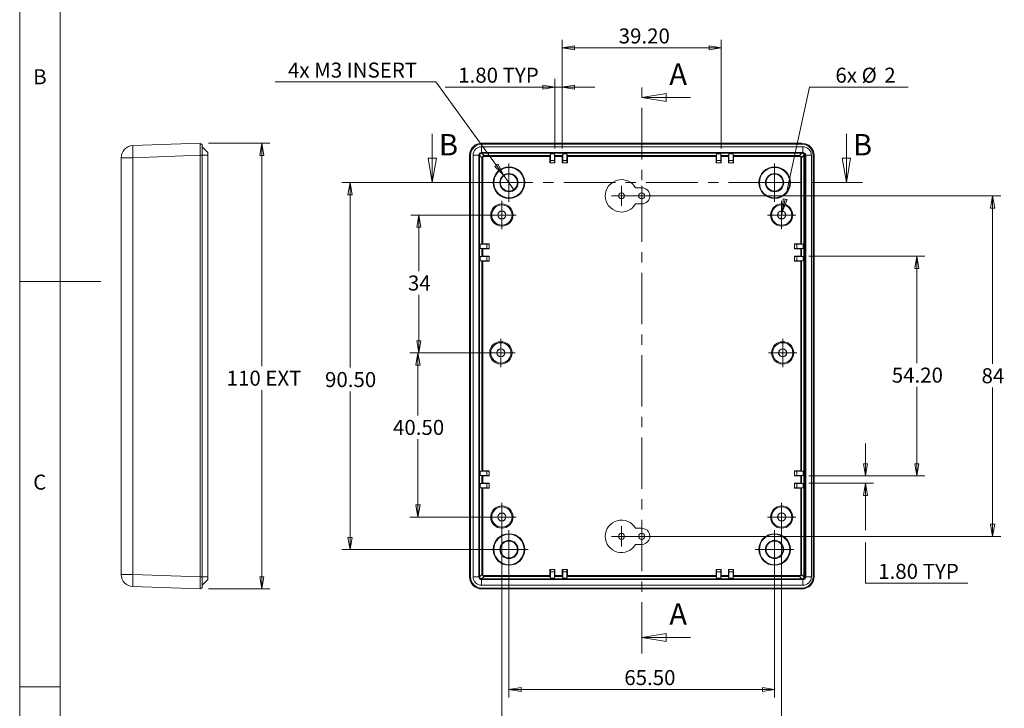
# Model space of a CAD drawing. Units: millimetres. Extents: x 5 to 292, y 5 to 205.
# Drawn here: x 5 to 126, y 52 to 137 of the extents above; entities that cross this region are included whole.
import ezdxf

# ---------------------------------------------------------------- set-up
doc = ezdxf.new("R2010")
doc.units = ezdxf.units.MM
doc.linetypes.add('CENTER', pattern=[10.16, 6.35, -1.27, 1.27, -1.27])
doc.styles.add('SLDTEXTSTYLE0', font='TXT', dxfattribs={"width": 0.75})
doc.dimstyles.new('SLDDIMSTYLE0', dxfattribs={"dimtxt": 1.852083, "dimasz": 1.5, "dimexe": 0, "dimexo": 0.0625, "dimgap": 0.463021, "dimtad": 0, "dimtih": 1, "dimtoh": 1, "dimlfac": 2, "dimrnd": 1e-09, "dimzin": 12, "dimdsep": 46, "dimtxsty": 'SLDTEXTSTYLE0', "dimblk1": 'CLOSED', "dimblk2": 'CLOSED', "dimsah": 1, "dimcen": 0.09, "dimadec": 0, "dimazin": 3, "dimtfac": 1, "dimtofl": 0, "dimtmove": 0, "dimatfit": 3, "dimldrblk": 'CLOSED', "dimfxl": 0, "dimfrac": 2, "dimtolj": 1, "dimtzin": 12, "dimarcsym": 0})
doc.dimstyles.new('SLDDIMSTYLE1', dxfattribs={"dimtxt": 1.852083, "dimasz": 1.5, "dimexe": 0, "dimexo": 0.0625, "dimgap": 0.463021, "dimtad": 0, "dimtih": 1, "dimtoh": 1, "dimlfac": 2, "dimrnd": 1e-09, "dimzin": 4, "dimdsep": 46, "dimtxsty": 'SLDTEXTSTYLE0', "dimblk1": 'CLOSED', "dimblk2": 'CLOSED', "dimsah": 1, "dimcen": 0.09, "dimadec": 0, "dimazin": 1, "dimtfac": 1, "dimtofl": 0, "dimtmove": 0, "dimatfit": 3, "dimldrblk": 'CLOSED', "dimfxl": 0, "dimfrac": 2, "dimtolj": 1, "dimtzin": 12, "dimarcsym": 0})
doc.dimstyles.new('SLDDIMSTYLE2', dxfattribs={"dimtxt": 1.852083, "dimasz": 1.5, "dimexe": 0, "dimexo": 0.0625, "dimgap": 0.463021, "dimtad": 0, "dimtih": 1, "dimtoh": 1, "dimlfac": 2, "dimrnd": 1e-09, "dimzin": 4, "dimdsep": 46, "dimtxsty": 'SLDTEXTSTYLE0', "dimblk1": 'CLOSED', "dimblk2": 'CLOSED', "dimsah": 1, "dimcen": 0.09, "dimadec": 0, "dimazin": 1, "dimtfac": 1, "dimtmove": 0, "dimatfit": 0, "dimldrblk": 'CLOSED', "dimfxl": 0, "dimfrac": 2, "dimtolj": 1, "dimtzin": 12, "dimarcsym": 0})
doc.dimstyles.new('SLDDIMSTYLE3', dxfattribs={"dimtxt": 1.852083, "dimasz": 1.5, "dimexe": 0, "dimexo": 0.0625, "dimgap": 0.463021, "dimtad": 0, "dimtih": 1, "dimtoh": 1, "dimlfac": 2, "dimrnd": 1e-09, "dimzin": 12, "dimdsep": 46, "dimtxsty": 'SLDTEXTSTYLE0', "dimblk1": 'NONE', "dimblk2": 'CLOSED', "dimsah": 1, "dimcen": 0, "dimadec": 0, "dimazin": 3, "dimtfac": 1, "dimtmove": 0, "dimatfit": 3, "dimldrblk": 'NONE', "dimfxl": 0, "dimfrac": 2, "dimtolj": 1, "dimtzin": 12, "dimarcsym": 0})
doc.dimstyles.new('SLDDIMSTYLE4', dxfattribs={"dimtxt": 1.852083, "dimasz": 1.5, "dimexe": 0, "dimexo": 0.0625, "dimgap": 0.463021, "dimtad": 0, "dimtih": 1, "dimtoh": 1, "dimlfac": 2, "dimrnd": 1e-09, "dimzin": 12, "dimdsep": 46, "dimtxsty": 'SLDTEXTSTYLE0', "dimblk1": 'NONE', "dimblk2": 'CLOSED', "dimsah": 1, "dimcen": 0, "dimadec": 0, "dimazin": 3, "dimtfac": 1, "dimtmove": 0, "dimatfit": 3, "dimldrblk": 'NONE', "dimfxl": 0, "dimfrac": 2, "dimtolj": 1, "dimtzin": 12, "dimarcsym": 0})

# ---------------------------------------------------------------- blocks, each defined once
blk = doc.blocks.new('_CLOSED')
at = {"color": 0, "linetype": 'ByBlock', "lineweight": -2}
for p, q in [((-1, 0.166667), (0, 0)), ((-1, 0.166667), (-1, -0.166667)), ((0, 0), (-1, -0.166667)), ((0, 0), (-1, 0))]:
    blk.add_line(p, q, dxfattribs=at)
blk = doc.blocks.new('_D')
at = {"color": 7, "linetype": 'Continuous', "lineweight": 0}
for p, q in [((63.45, 113.18), (53.23, 113.18)), ((54.23, 113.18), (54.23, 106.28)), ((54.23, 96.18), (54.23, 103.34)), ((63.33, 96.18), (53.23, 96.18))]:
    blk.add_line(p, q, dxfattribs=at)
at = {"color": 7, "linetype": 'Continuous', "lineweight": 0, "xscale": 1.5, "yscale": 1.5}
for p, rotation in [((54.23, 113.18, 4.65), 90.0000000000004), ((54.23, 96.18, 4.65), 270.0000000000004)]:
    blk.add_blockref('_CLOSED', p, dxfattribs=dict(at, rotation=rotation))
at = {"color": 7, "linetype": 'Continuous', "lineweight": 0, "insert": (52.87, 105.73), "char_height": 1.852, "attachment_point": 1, "style": 'SLDTEXTSTYLE0'}
blk.add_mtext('34', dxfattribs=at)
blk = doc.blocks.new('_D_1')
at = {"color": 7, "linetype": 'Continuous', "lineweight": 0}
for p, q in [((63.33, 96.18), (53.11, 96.18)), ((54.11, 96.18), (54.11, 88.47)), ((54.11, 75.93), (54.11, 85.53)), ((63.45, 75.93), (53.11, 75.93))]:
    blk.add_line(p, q, dxfattribs=at)
at = {"color": 7, "linetype": 'Continuous', "lineweight": 0, "xscale": 1.5, "yscale": 1.5}
for p, rotation in [((54.11, 96.18, 4.65), 90.0000000000004), ((54.11, 75.93, 4.65), 270.0000000000004)]:
    blk.add_blockref('_CLOSED', p, dxfattribs=dict(at, rotation=rotation))
at = {"color": 7, "linetype": 'Continuous', "lineweight": 0, "insert": (51.03, 87.92), "char_height": 1.852, "attachment_point": 1, "style": 'SLDTEXTSTYLE0'}
blk.add_mtext('40.50', dxfattribs=at)
blk = doc.blocks.new('_D_2')
at = {"color": 7, "linetype": 'Continuous', "lineweight": 0}
for p, q in [((64.33, 117.18), (44.73, 117.18)), ((45.73, 117.18), (45.73, 94.38)), ((45.73, 71.93), (45.73, 91.44)), ((64.33, 71.93), (44.73, 71.93))]:
    blk.add_line(p, q, dxfattribs=at)
at = {"color": 7, "linetype": 'Continuous', "lineweight": 0, "xscale": 1.5, "yscale": 1.5}
for p, rotation in [((45.73, 117.18, 4.65), 90.0000000000004), ((45.73, 71.93, 4.65), 270.0000000000004)]:
    blk.add_blockref('_CLOSED', p, dxfattribs=dict(at, rotation=rotation))
at = {"color": 7, "linetype": 'Continuous', "lineweight": 0, "insert": (42.65, 93.82), "char_height": 1.852, "attachment_point": 1, "style": 'SLDTEXTSTYLE0'}
blk.add_mtext('90.50', dxfattribs=at)
blk = doc.blocks.new('_D_3')
at = {"color": 7, "linetype": 'Continuous', "lineweight": 0}
for p, q in [((102.31, 108.11), (116.61, 108.11)), ((115.61, 108.11), (115.61, 94.92)), ((115.61, 81.01), (115.61, 91.98)), ((102.31, 81.01), (116.61, 81.01))]:
    blk.add_line(p, q, dxfattribs=at)
at = {"color": 7, "linetype": 'Continuous', "lineweight": 0, "xscale": 1.5, "yscale": 1.5}
for p, rotation in [((115.61, 108.11, 4.65), 90.0000000000004), ((115.61, 81.01, 4.65), 270.0000000000004)]:
    blk.add_blockref('_CLOSED', p, dxfattribs=dict(at, rotation=rotation))
at = {"color": 7, "linetype": 'Continuous', "lineweight": 0, "insert": (112.53, 94.37), "char_height": 1.852, "attachment_point": 1, "style": 'SLDTEXTSTYLE0'}
blk.add_mtext('54.20', dxfattribs=at)
blk = doc.blocks.new('_D_4')
at = {"color": 7, "linetype": 'Continuous', "lineweight": 0}
for p, q in [((82.7, 115.55), (125.97, 115.55)), ((124.97, 115.55), (124.97, 94.84)), ((124.97, 73.55), (124.97, 91.9)), ((82.7, 73.55), (125.97, 73.55))]:
    blk.add_line(p, q, dxfattribs=at)
at = {"color": 7, "linetype": 'Continuous', "lineweight": 0, "xscale": 1.5, "yscale": 1.5}
for p, rotation in [((124.97, 115.55, 4.65), 90.0000000000004), ((124.97, 73.55, 4.65), 270.0000000000004)]:
    blk.add_blockref('_CLOSED', p, dxfattribs=dict(at, rotation=rotation))
at = {"color": 7, "linetype": 'Continuous', "lineweight": 0, "insert": (123.6, 94.29), "char_height": 1.852, "attachment_point": 1, "style": 'SLDTEXTSTYLE0'}
blk.add_mtext('84', dxfattribs=at)
blk = doc.blocks.new('_D_5')
at = {"color": 7, "linetype": 'Continuous', "lineweight": 0}
for p, q in [((109.28, 81.01), (109.28, 85.01)), ((102.31, 81.01), (110.28, 81.01)), ((102.31, 80.11), (110.28, 80.11)), ((109.28, 74.32), (109.28, 80.11)), ((109.28, 67.77), (109.28, 72.79)), ((121.89, 67.77), (109.28, 67.77))]:
    blk.add_line(p, q, dxfattribs=at)
at = {"color": 7, "linetype": 'Continuous', "lineweight": 0, "xscale": 1.5, "yscale": 1.5}
for p, rotation in [((109.28, 81.01, 4.65), 270.0000000000004), ((109.28, 80.11, 4.65), 90.0000000000004)]:
    blk.add_blockref('_CLOSED', p, dxfattribs=dict(at, rotation=rotation))
at = {"color": 7, "linetype": 'Continuous', "lineweight": 0, "char_height": 1.852, "attachment_point": 1, "style": 'SLDTEXTSTYLE0'}
for s, insert in [('1.80', (110.86, 70.16)), ('TYP', (116.34, 70.16))]:
    blk.add_mtext(s, dxfattribs=dict(at, insert=insert))
blk = doc.blocks.new('_D_6')
at = {"color": 7, "linetype": 'Continuous', "lineweight": 0}
for p, q in [((65.33, 70.93), (65.33, 53.67)), ((98.08, 70.93), (98.08, 53.67)), ((65.33, 54.67), (98.08, 54.67))]:
    blk.add_line(p, q, dxfattribs=at)
at = {"color": 7, "linetype": 'Continuous', "lineweight": 0, "xscale": 1.5, "yscale": 1.5, "rotation": 180.0000000000004}
blk.add_blockref('_CLOSED', (65.33, 54.67, 4.65), dxfattribs=at)
at = {"color": 7, "linetype": 'Continuous', "lineweight": 0, "xscale": 1.5, "yscale": 1.5}
blk.add_blockref('_CLOSED', (98.08, 54.67, 4.65), dxfattribs=at)
at = {"color": 7, "linetype": 'Continuous', "lineweight": 0, "insert": (79.55, 57.06), "char_height": 1.852, "attachment_point": 1, "style": 'SLDTEXTSTYLE0'}
blk.add_mtext('65.50', dxfattribs=at)
blk = doc.blocks.new('_D_7')
at = {"color": 7, "linetype": 'Continuous', "lineweight": 0}
for p, q in [((64.45, 74.93), (64.45, 47.27)), ((98.95, 74.93), (98.95, 47.27)), ((64.45, 48.27), (98.95, 48.27))]:
    blk.add_line(p, q, dxfattribs=at)
at = {"color": 7, "linetype": 'Continuous', "lineweight": 0, "xscale": 1.5, "yscale": 1.5, "rotation": 180.0000000000004}
blk.add_blockref('_CLOSED', (64.45, 48.27, 4.65), dxfattribs=at)
at = {"color": 7, "linetype": 'Continuous', "lineweight": 0, "xscale": 1.5, "yscale": 1.5}
blk.add_blockref('_CLOSED', (98.95, 48.27, 4.65), dxfattribs=at)
at = {"color": 7, "linetype": 'Continuous', "lineweight": 0, "insert": (80.87, 50.65), "char_height": 1.852, "attachment_point": 1, "style": 'SLDTEXTSTYLE0'}
blk.add_mtext('69', dxfattribs=at)
blk = doc.blocks.new('_D_8')
at = {"color": 7, "linetype": 'Continuous', "lineweight": 0}
for p, q in [((71.9, 121.41), (71.9, 134.81)), ((91.5, 121.41), (91.5, 134.81)), ((91.5, 133.81), (71.9, 133.81))]:
    blk.add_line(p, q, dxfattribs=at)
at = {"color": 7, "linetype": 'Continuous', "lineweight": 0, "xscale": 1.5, "yscale": 1.5, "rotation": 180.0000000000005}
blk.add_blockref('_CLOSED', (71.9, 133.81, 4.65), dxfattribs=at)
at = {"color": 7, "linetype": 'Continuous', "lineweight": 0, "xscale": 1.5, "yscale": 1.5}
blk.add_blockref('_CLOSED', (91.5, 133.81, 4.65), dxfattribs=at)
at = {"color": 7, "linetype": 'Continuous', "lineweight": 0, "insert": (78.86, 136.2), "char_height": 1.852, "attachment_point": 1, "style": 'SLDTEXTSTYLE0'}
blk.add_mtext('39.20', dxfattribs=at)
blk = doc.blocks.new('_D_9')
at = {"color": 7, "linetype": 'Continuous', "lineweight": 0}
for p, q in [((71, 121.41), (71, 129.97)), ((71.9, 121.41), (71.9, 129.97)), ((71, 128.97), (57.48, 128.97)), ((71, 128.97), (71.9, 128.97)), ((71.9, 128.97), (75.9, 128.97))]:
    blk.add_line(p, q, dxfattribs=at)
at = {"color": 7, "linetype": 'Continuous', "lineweight": 0, "xscale": 1.5, "yscale": 1.5}
blk.add_blockref('_CLOSED', (71, 128.97, 4.65), dxfattribs=at)
at = {"color": 7, "linetype": 'Continuous', "lineweight": 0, "xscale": 1.5, "yscale": 1.5, "rotation": 180.0000000000005}
blk.add_blockref('_CLOSED', (71.9, 128.97, 4.65), dxfattribs=at)
at = {"color": 7, "linetype": 'Continuous', "lineweight": 0, "char_height": 1.852, "attachment_point": 1, "style": 'SLDTEXTSTYLE0'}
for s, insert in [('1.80', (59.07, 131.36)), ('TYP', (64.55, 131.36))]:
    blk.add_mtext(s, dxfattribs=dict(at, insert=insert))
blk = doc.blocks.new('_D_10')
at = {"color": 7, "linetype": 'Continuous', "lineweight": 0}
for p, q in [((56.31, 129.6), (36.49, 129.6)), ((64.67, 118.09), (56.31, 129.6)), ((65.99, 116.27), (64.67, 118.09))]:
    blk.add_line(p, q, dxfattribs=at)
at = {"color": 7, "linetype": 'Continuous', "lineweight": 0, "xscale": 1.5, "yscale": 1.5, "rotation": 306.0095231149152}
blk.add_blockref('_CLOSED', (64.67, 118.09, 4.65), dxfattribs=at)
at = {"color": 7, "linetype": 'Continuous', "lineweight": 0, "insert": (38.08, 131.99), "char_height": 1.8521, "attachment_point": 1, "style": 'SLDTEXTSTYLE0'}
blk.add_mtext('4x M3 INSERT', dxfattribs=at)
blk = doc.blocks.new('_NONE')
blk = doc.blocks.new('_D_11')
at = {"color": 7, "linetype": 'Continuous', "lineweight": 0}
for p, q in [((99.63, 116.3), (102.4, 128.97)), ((102.4, 128.97), (114.56, 128.97)), ((99.06, 113.67), (99.31, 114.81)), ((98.85, 112.7), (99.06, 113.67))]:
    blk.add_line(p, q, dxfattribs=at)
at = {"color": 7, "linetype": 'Continuous', "lineweight": 0, "xscale": 1.5, "yscale": 1.5, "rotation": 257.6844467402432}
blk.add_blockref('_CLOSED', (99.06, 113.67, 4.65), dxfattribs=at)
at = {"color": 7, "linetype": 'Continuous', "lineweight": 0, "attachment_point": 1, "style": 'SLDTEXTSTYLE0'}
for s, insert, char_height in [('6x', (105.58, 131.36), 1.852), ('%%c', (108.81, 131.36), 1.852), ('2', (111.61, 131.36), 1.85)]:
    blk.add_mtext(s, dxfattribs=dict(at, insert=insert, char_height=char_height))
blk = doc.blocks.new('SW_CENTERMARKSYMBOL_0')
at = {"color": 0, "linetype": 'Continuous', "lineweight": 0}
for p, q in [((0, 1.25), (0, 1.75)), ((0, 0), (0, 1.25)), ((-1.25, 0), (-1.75, 0)), ((0, 0), (-1.25, 0)), ((0, 0), (0, -1.25)), ((0, 0), (1.25, 0)), ((1.25, 0), (1.75, 0)), ((0, -1.25), (0, -1.75))]:
    blk.add_line(p, q, dxfattribs=at)
blk = doc.blocks.new('SW_CENTERMARKSYMBOL_1')
at = {"color": 0, "linetype": 'Continuous', "lineweight": 0}
for p, q in [((0, 1.25), (0, 1.75)), ((0, 0), (0, 1.25)), ((-1.25, 0), (-1.75, 0)), ((0, 0), (-1.25, 0)), ((0, 0), (0, -1.25)), ((0, 0), (1.25, 0)), ((1.25, 0), (1.75, 0)), ((0, -1.25), (0, -1.75))]:
    blk.add_line(p, q, dxfattribs=at)
blk = doc.blocks.new('SW_CENTERMARKSYMBOL_2')
at = {"color": 0, "linetype": 'Continuous', "lineweight": 0}
for p, q in [((0, 1.25), (0, 1.75)), ((0, 0), (0, 1.25)), ((-1.25, 0), (-1.75, 0)), ((0, 0), (-1.25, 0)), ((0, 0), (0, -1.25)), ((0, 0), (1.25, 0)), ((1.25, 0), (1.75, 0)), ((0, -1.25), (0, -1.75))]:
    blk.add_line(p, q, dxfattribs=at)
blk = doc.blocks.new('SW_CENTERMARKSYMBOL_3')
at = {"color": 0, "linetype": 'Continuous', "lineweight": 0}
for p, q in [((0, 1.25), (0, 1.75)), ((0, 0), (0, 1.25)), ((-1.25, 0), (-1.75, 0)), ((0, 0), (-1.25, 0)), ((0, 0), (0, -1.25)), ((0, 0), (1.25, 0)), ((1.25, 0), (1.75, 0)), ((0, -1.25), (0, -1.75))]:
    blk.add_line(p, q, dxfattribs=at)
blk = doc.blocks.new('SW_CENTERMARKSYMBOL_4')
at = {"color": 0, "linetype": 'Continuous', "lineweight": 0}
for p, q in [((0, 1.25), (0, 1.75)), ((0, 0), (0, 1.25)), ((-1.25, 0), (-1.75, 0)), ((0, 0), (-1.25, 0)), ((0, 0), (0, -1.25)), ((0, 0), (1.25, 0)), ((1.25, 0), (1.75, 0)), ((0, -1.25), (0, -1.75))]:
    blk.add_line(p, q, dxfattribs=at)
blk = doc.blocks.new('SW_CENTERMARKSYMBOL_5')
at = {"color": 0, "linetype": 'Continuous', "lineweight": 0}
for p, q in [((0, 1.25), (0, 1.75)), ((0, 0), (0, 1.25)), ((-1.25, 0), (-1.75, 0)), ((0, 0), (-1.25, 0)), ((0, 0), (0, -1.25)), ((0, 0), (1.25, 0)), ((1.25, 0), (1.75, 0)), ((0, -1.25), (0, -1.75))]:
    blk.add_line(p, q, dxfattribs=at)
blk = doc.blocks.new('SW_CENTERMARKSYMBOL_6')
at = {"color": 0, "linetype": 'Continuous', "lineweight": 0}
for p, q in [((0, 1.25), (0, 2.375)), ((0, 0), (0, 1.25)), ((-1.25, 0), (-2.375, 0)), ((0, 0), (-1.25, 0)), ((0, 0), (0, -1.25)), ((0, 0), (1.25, 0)), ((1.25, 0), (2.375, 0)), ((0, -1.25), (0, -2.375))]:
    blk.add_line(p, q, dxfattribs=at)
blk = doc.blocks.new('SW_CENTERMARKSYMBOL_7')
at = {"color": 0, "linetype": 'Continuous', "lineweight": 0}
for p, q in [((0, 1.25), (0, 2.375)), ((0, 0), (0, 1.25)), ((-1.25, 0), (-2.375, 0)), ((0, 0), (-1.25, 0)), ((0, 0), (0, -1.25)), ((0, 0), (1.25, 0)), ((1.25, 0), (2.375, 0)), ((0, -1.25), (0, -2.375))]:
    blk.add_line(p, q, dxfattribs=at)
blk = doc.blocks.new('SW_CENTERMARKSYMBOL_8')
at = {"color": 0, "linetype": 'Continuous', "lineweight": 0}
for p, q in [((0, 1.25), (0, 2.375)), ((0, 0), (0, 1.25)), ((-1.25, 0), (-2.375, 0)), ((0, 0), (-1.25, 0)), ((0, 0), (0, -1.25)), ((0, 0), (1.25, 0)), ((1.25, 0), (2.375, 0)), ((0, -1.25), (0, -2.375))]:
    blk.add_line(p, q, dxfattribs=at)
blk = doc.blocks.new('SW_CENTERMARKSYMBOL_9')
at = {"color": 0, "linetype": 'Continuous', "lineweight": 0}
for p, q in [((0, 1.25), (0, 2.375)), ((0, 0), (0, 1.25)), ((-1.25, 0), (-2.375, 0)), ((0, 0), (-1.25, 0)), ((0, 0), (0, -1.25)), ((0, 0), (1.25, 0)), ((1.25, 0), (2.375, 0)), ((0, -1.25), (0, -2.375))]:
    blk.add_line(p, q, dxfattribs=at)
blk = doc.blocks.new('SW_CENTERMARKSYMBOL_10')
at = {"color": 0, "linetype": 'Continuous', "lineweight": 0}
for q in [(0, 1.25), (-1.25, 0), (0, -1.25), (1.25, 0)]:
    blk.add_line((0, 0), q, dxfattribs=at)
blk = doc.blocks.new('SW_CENTERMARKSYMBOL_11')
at = {"color": 0, "linetype": 'Continuous', "lineweight": 0}
for q in [(0, 1.25), (-1.25, 0), (0, -1.25), (1.25, 0)]:
    blk.add_line((0, 0), q, dxfattribs=at)
blk = doc.blocks.new('SW_CENTERMARKSYMBOL_12')
at = {"color": 0, "linetype": 'Continuous', "lineweight": 0}
for q in [(0, 1.25), (-1.25, 0), (0, -1.25), (1.25, 0)]:
    blk.add_line((0, 0), q, dxfattribs=at)
blk = doc.blocks.new('SW_CENTERMARKSYMBOL_13')
at = {"color": 0, "linetype": 'Continuous', "lineweight": 0}
for q in [(0, 1.25), (-1.25, 0), (0, -1.25), (1.25, 0)]:
    blk.add_line((0, 0), q, dxfattribs=at)
blk = doc.blocks.new('_D_14')
at = {"color": 7, "linetype": 'Continuous', "lineweight": 0}
for p, q in [((28.27, 122.05), (35.85, 122.05)), ((34.85, 122.05), (34.85, 94.54)), ((34.85, 67.07), (34.85, 91.6)), ((28.27, 67.07), (35.85, 67.07))]:
    blk.add_line(p, q, dxfattribs=at)
at = {"color": 7, "linetype": 'Continuous', "lineweight": 0, "xscale": 1.5, "yscale": 1.5}
for p, rotation in [((34.85, 122.05, 21.25), 90.0000000000004), ((34.85, 67.07, 21.25), 270.0000000000004)]:
    blk.add_blockref('_CLOSED', p, dxfattribs=dict(at, rotation=rotation))
at = {"color": 7, "linetype": 'Continuous', "lineweight": 0, "insert": (30.52, 93.99), "char_height": 1.852, "attachment_point": 1, "style": 'SLDTEXTSTYLE0'}
blk.add_mtext('110 EXT', dxfattribs=at)

msp = doc.modelspace()

# ---------------------------------------------------------------- linework, layer by layer
at = {"color": 7, "linetype": 'Continuous', "lineweight": 0}
for p, q in [((5, 205), (5, 5)), ((10, 200), (10, 10)), ((87.7044, 127.685), (81.7044, 127.685)), ((55.8754, 123.1837), (55.8754, 117.1837)), ((106.9289, 123.1837), (106.9289, 117.1837)), ((5, 105), (15, 105)), ((87.7044, 61.087), (81.7044, 61.087)), ((10, 55), (5, 55))]:
    msp.add_line(p, q, dxfattribs=at)
at = {"color": 7, "linetype": 'CENTER', "lineweight": 0}
for p, q in [((81.7044, 59.087), (81.7044, 129.685)), ((108.9289, 117.1837), (53.8754, 117.1837))]:
    msp.add_line(p, q, dxfattribs=at)
at = {"color": 7, "linetype": 'Continuous', "lineweight": 15}
for p, q in [((18.9664, 121.7601), (27.2688, 122.05)), ((27.2688, 120.5509), (27.2688, 122.05)), ((27.2688, 121.9337), (27.5188, 121.9337)), ((27.5188, 121.9337), (27.5188, 120.5587)), ((27.5188, 121.6037), (28.2188, 120.9037)), ((101.4544, 121.9337), (61.9544, 121.9337)), ((61.9594, 121.6037), (61.9594, 120.9037)), ((101.5657, 121.6037), (61.9594, 121.6037)), ((61.9623, 122.05), (101.4466, 122.05)), ((101.5657, 120.9037), (101.5657, 121.6037)), ((17.5188, 68.8565), (17.5188, 120.261)), ((18.9664, 120.261), (17.5188, 120.261)), ((27.2688, 120.5509), (18.9664, 120.261)), ((18.9664, 120.261), (18.9664, 68.8565)), ((27.2688, 120.5587), (27.5188, 120.5587)), ((27.2688, 68.5665), (27.2688, 120.5509)), ((27.5188, 120.5587), (27.5188, 68.5587)), ((27.5188, 120.5537), (28.2188, 120.5537)), ((28.2188, 120.9037), (28.2188, 120.5537)), ((28.2188, 120.5537), (28.2188, 68.5637)), ((60.4632, 68.5665), (60.4632, 120.5509)), ((60.5794, 120.5587), (60.5794, 68.5587)), ((60.9094, 120.5537), (61.6094, 120.5537)), ((60.9094, 120.5537), (60.9094, 68.5637)), ((61.6094, 120.5537), (61.6094, 68.5637)), ((61.685, 120.5537), (61.685, 68.5637)), ((61.685, 120.5537), (61.7094, 120.5537)), ((62.0029, 120.2604), (61.7094, 120.5539)), ((61.7094, 120.5537), (61.7094, 68.5637)), ((61.9594, 120.8037), (61.9593, 120.8037)), ((61.9593, 120.8037), (62.2528, 120.5103)), ((101.5657, 120.9037), (61.9594, 120.9037)), ((61.9594, 120.8282), (61.9594, 120.8037)), ((101.5657, 120.8282), (61.9594, 120.8282)), ((101.4496, 120.8037), (61.9594, 120.8037)), ((62.0029, 109.6329), (62.0029, 120.2604)), ((62.1028, 120.2604), (62.0029, 120.2604)), ((62.1028, 120.2604), (62.1028, 109.6337)), ((62.2528, 120.5103), (70.3803, 120.5103)), ((62.2528, 120.4103), (62.2528, 120.5103)), ((70.3794, 120.4103), (62.2528, 120.4103)), ((70.3794, 120.4103), (70.3794, 119.6319)), ((70.4314, 120.7147), (70.3803, 120.5103)), ((70.4314, 120.7147), (70.9525, 120.7147)), ((70.4314, 120.7147), (70.4314, 119.9319)), ((71.0036, 120.5103), (70.9525, 120.7147)), ((70.9525, 119.9319), (70.9525, 120.7147)), ((71.0036, 120.5103), (71.9053, 120.5103)), ((71.0044, 119.6319), (71.0044, 120.4103)), ((71.9044, 120.4103), (71.0044, 120.4103)), ((71.9044, 120.4103), (71.9044, 119.6319)), ((71.9564, 120.7147), (71.9053, 120.5103)), ((72.4775, 120.7147), (71.9564, 120.7147)), ((71.9564, 120.7147), (71.9564, 119.9319)), ((72.5286, 120.5103), (72.4775, 120.7147)), ((72.4775, 119.9319), (72.4775, 120.7147)), ((72.5286, 120.5103), (90.8803, 120.5103)), ((72.5294, 119.6319), (72.5294, 120.4103)), ((90.8794, 120.4103), (72.5294, 120.4103)), ((90.8794, 120.4103), (90.8794, 119.6319)), ((90.9314, 120.7147), (90.8803, 120.5103)), ((90.9314, 120.7147), (91.4525, 120.7147)), ((90.9314, 120.7147), (90.9314, 119.9319)), ((91.5036, 120.5103), (91.4525, 120.7147)), ((91.4525, 119.9319), (91.4525, 120.7147)), ((91.5036, 120.5103), (92.4053, 120.5103)), ((91.5044, 119.6319), (91.5044, 120.4103)), ((92.4044, 120.4103), (91.5044, 120.4103)), ((92.4044, 120.4103), (92.4044, 119.6319)), ((92.4564, 120.7147), (92.4053, 120.5103)), ((92.9775, 120.7147), (92.4564, 120.7147)), ((92.4564, 120.7147), (92.4564, 119.9319)), ((93.0286, 120.5103), (92.9775, 120.7147)), ((92.9775, 119.9319), (92.9775, 120.7147)), ((93.0286, 120.5103), (101.1561, 120.5103)), ((93.0294, 119.6319), (93.0294, 120.4103)), ((101.1561, 120.4103), (93.0294, 120.4103)), ((101.1561, 120.5103), (101.4496, 120.8037)), ((101.1561, 120.5103), (101.1561, 120.4103)), ((101.406, 120.2604), (101.3061, 120.2604)), ((101.3061, 109.6337), (101.3061, 120.2604)), ((101.6994, 120.5539), (101.406, 120.2604)), ((101.406, 120.2604), (101.406, 109.6329)), ((101.5657, 120.8037), (101.4496, 120.8037)), ((101.5657, 120.8282), (101.5657, 120.8037)), ((101.6994, 68.5636), (101.6994, 120.5539)), ((101.8402, 120.5537), (101.8157, 120.5537)), ((101.8157, 68.5637), (101.8157, 120.5537)), ((101.8402, 68.5637), (101.8402, 120.5537)), ((101.9157, 68.5637), (101.9157, 120.5537)), ((101.9157, 120.5537), (102.6157, 120.5537)), ((102.6157, 68.5637), (102.6157, 120.5537)), ((102.8294, 68.5587), (102.8294, 120.5587)), ((102.9457, 120.5509), (102.9457, 68.5665)), ((70.434, 119.6319), (70.3794, 119.6319)), ((70.434, 119.9319), (70.4314, 119.9319)), ((70.434, 119.9319), (70.434, 119.6319)), ((70.9499, 119.9319), (70.434, 119.9319)), ((70.434, 119.6319), (70.9499, 119.6319)), ((70.9499, 119.6319), (70.9499, 119.9319)), ((70.9499, 119.9319), (70.9525, 119.9319)), ((70.9499, 119.6319), (71.0044, 119.6319)), ((71.959, 119.6319), (71.9044, 119.6319)), ((71.959, 119.9319), (71.9564, 119.9319)), ((72.4749, 119.9319), (71.959, 119.9319)), ((71.959, 119.9319), (71.959, 119.6319)), ((71.959, 119.6319), (72.4749, 119.6319)), ((72.4749, 119.6319), (72.4749, 119.9319)), ((72.4749, 119.9319), (72.4775, 119.9319)), ((72.4749, 119.6319), (72.5294, 119.6319)), ((90.934, 119.6319), (90.8794, 119.6319)), ((90.934, 119.9319), (90.9314, 119.9319)), ((90.934, 119.9319), (90.934, 119.6319)), ((91.4499, 119.9319), (90.934, 119.9319)), ((90.934, 119.6319), (91.4499, 119.6319)), ((91.4499, 119.6319), (91.4499, 119.9319)), ((91.4499, 119.9319), (91.4525, 119.9319)), ((91.4499, 119.6319), (91.5044, 119.6319)), ((92.459, 119.6319), (92.4044, 119.6319)), ((92.459, 119.9319), (92.4564, 119.9319)), ((92.459, 119.9319), (92.459, 119.6319)), ((92.9749, 119.9319), (92.459, 119.9319)), ((92.459, 119.6319), (92.9749, 119.6319)), ((92.9749, 119.6319), (92.9749, 119.9319)), ((92.9749, 119.9319), (92.9775, 119.9319)), ((92.9749, 119.6319), (93.0294, 119.6319)), ((81.7044, 116.555), (80.9365, 116.555)), ((80.9365, 114.555), (81.7044, 114.555)), ((62.0029, 109.6329), (61.7985, 109.5818)), ((61.7985, 109.5818), (61.7985, 109.0607)), ((62.5813, 109.5818), (61.7985, 109.5818)), ((62.8813, 109.6337), (62.1028, 109.6337)), ((62.5813, 109.5792), (62.5813, 109.5818)), ((62.8813, 109.5792), (62.5813, 109.5792)), ((62.5813, 109.5792), (62.5813, 109.0633)), ((62.8813, 109.5792), (62.8813, 109.6337)), ((62.8813, 109.0633), (62.8813, 109.5792)), ((100.5276, 109.5792), (100.5276, 109.6337)), ((101.3061, 109.6337), (100.5276, 109.6337)), ((100.8276, 109.5792), (100.5276, 109.5792)), ((100.5276, 109.5792), (100.5276, 109.0633)), ((101.6104, 109.5818), (100.8276, 109.5818)), ((100.8276, 109.5792), (100.8276, 109.5818)), ((100.8276, 109.0633), (100.8276, 109.5792)), ((101.6104, 109.5818), (101.406, 109.6329)), ((101.6104, 109.0607), (101.6104, 109.5818)), ((61.7985, 109.0607), (62.0029, 109.0096)), ((61.7985, 109.0607), (62.5813, 109.0607)), ((62.0029, 108.1079), (61.7985, 108.0568)), ((61.7985, 107.5357), (61.7985, 108.0568)), ((62.5813, 108.0568), (61.7985, 108.0568)), ((62.0029, 108.1079), (62.0029, 109.0096)), ((62.1028, 109.0087), (62.8813, 109.0087)), ((62.1028, 109.0087), (62.1028, 108.1087)), ((62.8813, 108.1087), (62.1028, 108.1087)), ((62.5813, 109.0633), (62.8813, 109.0633)), ((62.5813, 109.0633), (62.5813, 109.0607)), ((62.5813, 108.0542), (62.5813, 108.0568)), ((62.5813, 108.0542), (62.5813, 107.5383)), ((62.8813, 108.0542), (62.5813, 108.0542)), ((62.8813, 109.0633), (62.8813, 109.0087)), ((62.8813, 108.0542), (62.8813, 108.1087)), ((62.8813, 107.5383), (62.8813, 108.0542)), ((100.5276, 109.0633), (100.8276, 109.0633)), ((100.5276, 109.0633), (100.5276, 109.0087)), ((100.5276, 109.0087), (101.3061, 109.0087)), ((101.3061, 108.1087), (100.5276, 108.1087)), ((100.5276, 108.0542), (100.5276, 108.1087)), ((100.5276, 108.0542), (100.5276, 107.5383)), ((100.8276, 108.0542), (100.5276, 108.0542)), ((100.8276, 109.0633), (100.8276, 109.0607)), ((100.8276, 109.0607), (101.6104, 109.0607)), ((101.6104, 108.0568), (100.8276, 108.0568)), ((100.8276, 108.0542), (100.8276, 108.0568)), ((100.8276, 107.5383), (100.8276, 108.0542)), ((101.3061, 108.1087), (101.3061, 109.0087)), ((101.406, 109.0096), (101.6104, 109.0607)), ((101.406, 109.0096), (101.406, 108.1079)), ((101.6104, 108.0568), (101.406, 108.1079)), ((101.6104, 107.5357), (101.6104, 108.0568)), ((61.7985, 107.5357), (62.0029, 107.4846)), ((61.7985, 107.5357), (62.5813, 107.5357)), ((62.0029, 81.6329), (62.0029, 107.4846)), ((62.1028, 107.4837), (62.8813, 107.4837)), ((62.1028, 107.4837), (62.1028, 81.6337)), ((62.5813, 107.5383), (62.8813, 107.5383)), ((62.5813, 107.5383), (62.5813, 107.5357)), ((62.8813, 107.5383), (62.8813, 107.4837)), ((100.5276, 107.5383), (100.8276, 107.5383)), ((100.5276, 107.5383), (100.5276, 107.4837)), ((100.5276, 107.4837), (101.3061, 107.4837)), ((100.8276, 107.5383), (100.8276, 107.5357)), ((100.8276, 107.5357), (101.6104, 107.5357)), ((101.3061, 81.6337), (101.3061, 107.4837)), ((101.406, 107.4846), (101.6104, 107.5357)), ((101.406, 107.4846), (101.406, 81.6329)), ((62.0029, 81.6329), (61.7985, 81.5818)), ((61.7985, 81.5818), (61.7985, 81.0606)), ((62.5813, 81.5818), (61.7985, 81.5818)), ((62.8813, 81.6337), (62.1028, 81.6337)), ((62.5813, 81.5792), (62.5813, 81.5818)), ((62.5813, 81.5792), (62.5813, 81.0633)), ((62.8813, 81.5792), (62.5813, 81.5792)), ((62.8813, 81.5792), (62.8813, 81.6337)), ((62.8813, 81.0633), (62.8813, 81.5792)), ((101.3061, 81.6337), (100.5276, 81.6337)), ((100.5276, 81.5792), (100.5276, 81.6337)), ((100.8276, 81.5792), (100.5276, 81.5792)), ((100.5276, 81.5792), (100.5276, 81.0633)), ((101.6104, 81.5818), (100.8276, 81.5818)), ((100.8276, 81.5792), (100.8276, 81.5818)), ((100.8276, 81.0633), (100.8276, 81.5792)), ((101.6104, 81.5818), (101.406, 81.6329)), ((101.6104, 81.5818), (101.6104, 81.0606)), ((61.7985, 81.0606), (62.0029, 81.0096)), ((61.7985, 81.0606), (62.5813, 81.0606)), ((62.0029, 80.1079), (62.0029, 81.0096)), ((62.1028, 81.0087), (62.8813, 81.0087)), ((62.1028, 81.0087), (62.1028, 80.1087)), ((62.5813, 81.0633), (62.8813, 81.0633)), ((62.5813, 81.0633), (62.5813, 81.0606)), ((62.8813, 81.0633), (62.8813, 81.0087)), ((100.5276, 81.0633), (100.8276, 81.0633)), ((100.5276, 81.0633), (100.5276, 81.0087)), ((100.5276, 81.0087), (101.3061, 81.0087)), ((100.8276, 81.0633), (100.8276, 81.0606)), ((100.8276, 81.0606), (101.6104, 81.0606)), ((101.3061, 80.1087), (101.3061, 81.0087)), ((101.406, 81.0096), (101.6104, 81.0606)), ((101.406, 81.0096), (101.406, 80.1079)), ((62.0029, 80.1079), (61.7985, 80.0568)), ((61.7985, 80.0568), (61.7985, 79.5357)), ((62.5813, 80.0568), (61.7985, 80.0568)), ((61.7985, 79.5357), (62.0029, 79.4846)), ((61.7985, 79.5357), (62.5813, 79.5357)), ((62.0029, 68.857), (62.0029, 79.4846)), ((62.8813, 80.1087), (62.1028, 80.1087)), ((62.1028, 79.4837), (62.8813, 79.4837)), ((62.1028, 79.4837), (62.1028, 68.857)), ((62.5813, 80.0542), (62.5813, 80.0568)), ((62.8813, 80.0542), (62.5813, 80.0542)), ((62.5813, 80.0542), (62.5813, 79.5383)), ((62.5813, 79.5383), (62.8813, 79.5383)), ((62.5813, 79.5383), (62.5813, 79.5357)), ((62.8813, 80.0542), (62.8813, 80.1087)), ((62.8813, 79.5383), (62.8813, 80.0542)), ((62.8813, 79.5383), (62.8813, 79.4837)), ((101.3061, 80.1087), (100.5276, 80.1087)), ((100.5276, 80.0542), (100.5276, 80.1087)), ((100.8276, 80.0542), (100.5276, 80.0542)), ((100.5276, 80.0542), (100.5276, 79.5383)), ((100.5276, 79.5383), (100.8276, 79.5383)), ((100.5276, 79.5383), (100.5276, 79.4837)), ((100.5276, 79.4837), (101.3061, 79.4837)), ((101.6104, 80.0568), (100.8276, 80.0568)), ((100.8276, 80.0542), (100.8276, 80.0568)), ((100.8276, 79.5383), (100.8276, 80.0542)), ((100.8276, 79.5383), (100.8276, 79.5357)), ((100.8276, 79.5357), (101.6104, 79.5357)), ((101.3061, 68.857), (101.3061, 79.4837)), ((101.6104, 80.0568), (101.406, 80.1079)), ((101.406, 79.4846), (101.6104, 79.5357)), ((101.406, 79.4846), (101.406, 68.857)), ((101.6104, 79.5357), (101.6104, 80.0568)), ((81.6178, 74.5512), (80.9387, 74.5512)), ((80.9365, 72.555), (81.7044, 72.555)), ((70.3794, 69.4856), (70.3794, 68.7071)), ((70.434, 69.4856), (70.3794, 69.4856)), ((70.434, 69.4856), (70.434, 69.1856)), ((70.9499, 69.4856), (70.434, 69.4856)), ((70.9499, 69.1856), (70.9499, 69.4856)), ((70.9499, 69.4856), (71.0044, 69.4856)), ((71.0044, 68.7071), (71.0044, 69.4856)), ((71.959, 69.4856), (71.9044, 69.4856)), ((71.9044, 69.4856), (71.9044, 68.7071)), ((71.959, 69.4856), (71.959, 69.1856)), ((72.4749, 69.4856), (71.959, 69.4856)), ((72.4749, 69.1856), (72.4749, 69.4856)), ((72.4749, 69.4856), (72.5294, 69.4856)), ((72.5294, 68.7071), (72.5294, 69.4856)), ((90.934, 69.4856), (90.8794, 69.4856)), ((90.8794, 69.4856), (90.8794, 68.7071)), ((90.934, 69.4856), (90.934, 69.1856)), ((91.4499, 69.4856), (90.934, 69.4856)), ((91.4499, 69.1856), (91.4499, 69.4856)), ((91.4499, 69.4856), (91.5044, 69.4856)), ((91.5044, 68.7071), (91.5044, 69.4856)), ((92.4044, 69.4856), (92.4044, 68.7071)), ((92.459, 69.4856), (92.4044, 69.4856)), ((92.459, 69.4856), (92.459, 69.1856)), ((92.9749, 69.4856), (92.459, 69.4856)), ((92.9749, 69.1856), (92.9749, 69.4856)), ((92.9749, 69.4856), (93.0294, 69.4856)), ((93.0294, 68.7071), (93.0294, 69.4856)), ((18.9664, 68.8565), (17.5188, 68.8565)), ((18.9664, 68.8565), (27.2688, 68.5665)), ((27.2688, 67.0675), (27.2688, 68.5665)), ((27.2688, 68.5587), (27.5188, 68.5587)), ((27.5188, 68.5637), (28.2188, 68.5637)), ((27.5188, 68.5587), (27.5188, 67.1837)), ((27.5188, 67.5137), (28.2188, 68.2137)), ((28.2188, 68.5637), (28.2188, 68.2137)), ((60.9094, 68.5637), (61.6094, 68.5637)), ((61.685, 68.5637), (61.7094, 68.5637)), ((61.7094, 68.5636), (62.0029, 68.857)), ((62.2528, 68.6072), (61.9593, 68.3137)), ((61.9593, 68.3137), (61.9594, 68.3137)), ((61.9594, 68.2893), (61.9594, 68.3137)), ((61.9594, 68.3137), (101.4496, 68.3137)), ((61.9594, 68.2893), (101.5657, 68.2893)), ((61.9594, 68.2137), (101.5657, 68.2137)), ((61.9594, 67.5137), (61.9594, 68.2137)), ((62.0029, 68.857), (62.1028, 68.857)), ((62.2528, 68.6072), (62.2528, 68.7071)), ((62.2528, 68.7071), (70.3794, 68.7071)), ((70.3803, 68.6072), (62.2528, 68.6072)), ((70.3803, 68.6072), (70.4314, 68.4028)), ((70.4314, 69.1856), (70.4314, 68.4028)), ((70.434, 69.1856), (70.4314, 69.1856)), ((70.9525, 68.4028), (70.4314, 68.4028)), ((70.434, 69.1856), (70.9499, 69.1856)), ((70.9499, 69.1856), (70.9525, 69.1856)), ((70.9525, 68.4028), (70.9525, 69.1856)), ((70.9525, 68.4028), (71.0036, 68.6072)), ((71.9053, 68.6072), (71.0036, 68.6072)), ((71.0044, 68.7071), (71.9044, 68.7071)), ((71.9053, 68.6072), (71.9564, 68.4028)), ((71.959, 69.1856), (71.9564, 69.1856)), ((71.9564, 69.1856), (71.9564, 68.4028)), ((71.9564, 68.4028), (72.4775, 68.4028)), ((71.959, 69.1856), (72.4749, 69.1856)), ((72.4749, 69.1856), (72.4775, 69.1856)), ((72.4775, 68.4028), (72.4775, 69.1856)), ((72.4775, 68.4028), (72.5286, 68.6072)), ((90.8803, 68.6072), (72.5286, 68.6072)), ((72.5294, 68.7071), (90.8794, 68.7071)), ((90.8803, 68.6072), (90.9314, 68.4028)), ((90.934, 69.1856), (90.9314, 69.1856)), ((90.9314, 69.1856), (90.9314, 68.4028)), ((90.9314, 68.4028), (91.4525, 68.4028)), ((90.934, 69.1856), (91.4499, 69.1856)), ((91.4499, 69.1856), (91.4525, 69.1856)), ((91.4525, 68.4028), (91.4525, 69.1856)), ((91.4525, 68.4028), (91.5036, 68.6072)), ((92.4053, 68.6072), (91.5036, 68.6072)), ((91.5044, 68.7071), (92.4044, 68.7071)), ((92.4053, 68.6072), (92.4564, 68.4028)), ((92.4564, 69.1856), (92.4564, 68.4028)), ((92.459, 69.1856), (92.4564, 69.1856)), ((92.4564, 68.4028), (92.9775, 68.4028)), ((92.459, 69.1856), (92.9749, 69.1856)), ((92.9749, 69.1856), (92.9775, 69.1856)), ((92.9775, 68.4028), (92.9775, 69.1856)), ((92.9775, 68.4028), (93.0286, 68.6072)), ((101.1561, 68.6072), (93.0286, 68.6072)), ((93.0294, 68.7071), (101.1561, 68.7071)), ((101.1561, 68.6072), (101.1561, 68.7071)), ((101.4496, 68.3137), (101.1561, 68.6072)), ((101.406, 68.857), (101.3061, 68.857)), ((101.406, 68.857), (101.6994, 68.5636)), ((101.4496, 68.3137), (101.5657, 68.3137)), ((101.5657, 68.2893), (101.5657, 68.3137)), ((101.5657, 68.2137), (101.5657, 67.5137)), ((101.8402, 68.5637), (101.8157, 68.5637)), ((101.9157, 68.5637), (102.6157, 68.5637)), ((27.2688, 67.0675), (18.9664, 67.3574)), ((27.2688, 67.1837), (27.5188, 67.1837)), ((61.9544, 67.1837), (101.4544, 67.1837)), ((61.9594, 67.5137), (101.5657, 67.5137)), ((101.4466, 67.0675), (61.9623, 67.0675))]:
    msp.add_line(p, q, dxfattribs=at)
for centre, radius in [((65.3294, 117.1837), 1.9492), ((65.3294, 117.1837), 1.875), ((98.0794, 117.1837), 1.9492), ((98.0794, 117.1837), 1.875), ((65.3294, 117.1837), 1.125), ((65.3294, 117.1837), 1.0456), ((98.0794, 117.1837), 1.125), ((98.0794, 117.1837), 1.0456), ((79.2044, 115.555), 0.375), ((81.7044, 115.555), 0.375), ((64.4544, 113.1837), 1.375), ((64.4544, 113.1837), 1.2505), ((98.9544, 113.1837), 1.375), ((98.9544, 113.1837), 1.2505), ((64.4544, 113.1837), 0.5), ((64.4544, 113.1837), 0.4793), ((98.9544, 113.1837), 0.5), ((98.9544, 113.1837), 0.4793), ((64.3294, 96.1842), 1.375), ((64.3294, 96.1842), 1.2505), ((99.0794, 96.1842), 1.375), ((99.0794, 96.1842), 1.2505), ((64.3294, 96.1842), 0.5), ((64.3294, 96.1842), 0.4793), ((99.0794, 96.1842), 0.5), ((99.0794, 96.1842), 0.4793), ((64.4544, 75.9337), 1.375), ((64.4544, 75.9337), 1.2505), ((98.9544, 75.9337), 1.375), ((98.9544, 75.9337), 1.2505), ((64.4544, 75.9337), 0.5), ((64.4544, 75.9337), 0.4793), ((98.9544, 75.9337), 0.5), ((98.9544, 75.9337), 0.4793), ((65.3294, 71.9337), 1.9492), ((65.3294, 71.9337), 1.875), ((65.3294, 71.9337), 1.125), ((65.3294, 71.9337), 1.0456), ((79.2044, 73.555), 0.375), ((81.7044, 73.555), 0.375), ((98.0794, 71.9337), 1.9492), ((98.0794, 71.9337), 1.875), ((98.0794, 71.9337), 1.125), ((98.0794, 71.9337), 1.0456)]:
    msp.add_circle(centre, radius, dxfattribs=at)
for centre, radius, start, end in [((19.0188, 120.261), 1.5, 92, 180), ((29.7204, 121.0105), 10.78, 176.012973, 183.987027), ((61.9544, 120.5587), 1.375, 90, 180), ((61.9594, 120.5537), 1.05, 90, 180), ((101.4544, 120.5587), 1.375, 0, 90), ((101.5657, 120.5537), 1.05, 0, 90), ((61.9594, 120.5537), 0.35, 90, 180), ((61.9594, 120.5537), 0.2744, 90, 180), ((61.9594, 120.5537), 0.25, 90.034903, 180), ((101.5657, 120.5537), 0.35, 0, 90), ((101.5657, 120.5537), 0.2744, 0, 90), ((101.5657, 120.5537), 0.25, 0, 90), ((79.2044, 115.555), 2, 30, 330), ((81.7044, 115.555), 1, 270, 90), ((79.2044, 73.555), 2, 29.875717, 330), ((81.7044, 73.555), 1, 270, 94.969741), ((19.0188, 68.8565), 1.5, 180, 268), ((29.7204, 68.1069), 10.7801, 176.012974, 183.987026), ((61.9544, 68.5587), 1.375, 180, 270), ((61.9594, 68.5637), 1.05, 180, 270), ((61.9594, 68.5637), 0.35, 180, 270), ((61.9594, 68.5637), 0.2744, 180, 270), ((61.9594, 68.5637), 0.25, 180, 269.965097), ((101.4544, 68.5587), 1.375, 270, 0), ((101.5657, 68.5637), 0.2744, 270, 0), ((101.5657, 68.5637), 0.35, 270, 0), ((101.5657, 68.5637), 0.25, 270, 0), ((101.5657, 68.5637), 1.05, 270, 0)]:
    msp.add_arc(centre, radius, start, end, dxfattribs=at)
for centre, major_axis, ratio, start_param, end_param in [((61.9641, 120.5491), (-1.062, 1.062), 0.99878277, 5.49839613, 7.06797448), ((101.4448, 120.5491), (1.062, 1.062), 0.99878277, 5.49839613, 7.06797448), ((62.2529, 120.2602), (0.1768, -0.1768), 0.99975572, 2.35680348, 3.92638183), ((62.2529, 120.2602), (0.1062, -0.1062), 0.99878277, 2.35680348, 3.92638183), ((70.3803, 120.4103), (0, 0.1), 0.00872687, 0.03490659, 1.57079633), ((71.0036, 120.4103), (0, 0.1), 0.00872687, 4.71238898, 6.24827872), ((71.9053, 120.4103), (0, 0.1), 0.00872687, 0.03490659, 1.57079633), ((72.5286, 120.4103), (0, 0.1), 0.00872687, 4.71238898, 6.24827872), ((90.8803, 120.4103), (0, 0.1), 0.00872687, 0.03490659, 1.57079633), ((91.5036, 120.4103), (0, 0.1), 0.00872687, 4.71238898, 6.24827872), ((92.4053, 120.4103), (0, 0.1), 0.00872687, 0.03490659, 1.57079633), ((93.0286, 120.4103), (0, 0.1), 0.00872687, 4.71238898, 6.24827872), ((101.156, 120.2602), (0.1768, 0.1768), 0.99975572, 5.49839613, 7.06797448), ((101.156, 120.2602), (-0.1062, -0.1062), 0.99878277, 2.35680348, 3.92638183), ((101.4493, 120.5536), (-0.177, -0.177), 0.99878277, 2.35680348, 3.92638183), ((62.1028, 109.6329), (0.1, 0), 0.00872687, 1.57079633, 3.10668607), ((101.3061, 109.6329), (0.1, 0), 0.00872687, 0.03490659, 1.57079633), ((62.1028, 109.0096), (0.1, 0), 0.00872687, 3.17649924, 4.71238898), ((62.1028, 108.1079), (0.1, 0), 0.00872687, 1.57079633, 3.10668607), ((101.3061, 109.0096), (0.1, 0), 0.00872687, 4.71238898, 6.24827872), ((101.3061, 108.1079), (0.1, 0), 0.00872687, 0.03490659, 1.57079633), ((62.1028, 107.4846), (0.1, 0), 0.00872687, 3.17649924, 4.71238898), ((101.3061, 107.4846), (0.1, 0), 0.00872687, 4.71238898, 6.24827872), ((62.1028, 81.6329), (0.1, 0), 0.00872687, 1.57079633, 3.10668607), ((101.3061, 81.6329), (0.1, 0), 0.00872687, 0.03490659, 1.57079633), ((62.1028, 81.0096), (0.1, 0), 0.00872687, 3.17649924, 4.71238898), ((101.3061, 81.0096), (0.1, 0), 0.00872687, 4.71238898, 6.24827872), ((62.1028, 80.1079), (0.1, 0), 0.00872687, 1.57079633, 3.10668607), ((62.1028, 79.4846), (0.1, 0), 0.00872687, 3.17649924, 4.71238898), ((101.3061, 80.1079), (0.1, 0), 0.00872687, 0.03490659, 1.57079633), ((101.3061, 79.4846), (0.1, 0), 0.00872687, 4.71238898, 6.24827872), ((61.9641, 68.5684), (-1.062, -1.062), 0.99878277, 5.49839613, 7.06797448), ((62.2529, 68.8572), (0.1768, 0.1768), 0.99975572, 2.35680348, 3.92638183), ((62.2529, 68.8572), (0.1062, 0.1062), 0.99878277, 2.35680348, 3.92638183), ((70.3803, 68.7071), (0, 0.1), 0.00872687, 1.57079633, 3.10668607), ((71.0036, 68.7071), (0, 0.1), 0.00872687, 3.17649924, 4.71238898), ((71.9053, 68.7071), (0, 0.1), 0.00872687, 1.57079633, 3.10668607), ((72.5286, 68.7071), (0, 0.1), 0.00872687, 3.17649924, 4.71238898), ((90.8803, 68.7071), (0, 0.1), 0.00872687, 1.57079633, 3.10668607), ((91.5036, 68.7071), (0, 0.1), 0.00872687, 3.17649924, 4.71238898), ((92.4053, 68.7071), (0, 0.1), 0.00872687, 1.57079633, 3.10668607), ((93.0286, 68.7071), (0, 0.1), 0.00872687, 3.17649924, 4.71238898), ((101.156, 68.8572), (0.1768, -0.1768), 0.99975572, 5.49839613, 7.06797448), ((101.156, 68.8572), (-0.1062, 0.1062), 0.99878277, 2.35680348, 3.92638183), ((101.4448, 68.5684), (1.062, -1.062), 0.99878277, 5.49839613, 7.06797448), ((101.4493, 68.5639), (-0.177, 0.177), 0.99878277, 2.35680348, 3.92638183)]:
    msp.add_ellipse(centre, major_axis=major_axis, ratio=ratio, start_param=start_param, end_param=end_param, dxfattribs=at)

# ---------------------------------------------------------------- block references
at = {"color": 7, "linetype": 'Continuous', "lineweight": 0, "xscale": 3, "yscale": 3}
for p, rotation in [((81.7044, 127.685), 180.0000000000004), ((55.8754, 117.1837), 270.0000000000004), ((106.9289, 117.1837), 270.0000000000004), ((81.7044, 61.087), 180.0000000000004)]:
    msp.add_blockref('_CLOSED', p, dxfattribs=dict(at, rotation=rotation))
at = {"color": 7, "linetype": 'Continuous', "lineweight": 0}
for name, p in [('SW_CENTERMARKSYMBOL_9', (65.3294, 117.1837)), ('SW_CENTERMARKSYMBOL_8', (98.0794, 117.1837)), ('SW_CENTERMARKSYMBOL_12', (79.2044, 115.555)), ('SW_CENTERMARKSYMBOL_13', (81.7044, 115.555)), ('SW_CENTERMARKSYMBOL_1', (64.4544, 113.1837)), ('SW_CENTERMARKSYMBOL_0', (98.9544, 113.1837)), ('SW_CENTERMARKSYMBOL_3', (64.3294, 96.1842)), ('SW_CENTERMARKSYMBOL_4', (99.0794, 96.1842)), ('SW_CENTERMARKSYMBOL_2', (64.4544, 75.9337)), ('SW_CENTERMARKSYMBOL_5', (98.9544, 75.9337)), ('SW_CENTERMARKSYMBOL_7', (65.3294, 71.9337)), ('SW_CENTERMARKSYMBOL_11', (79.2044, 73.555)), ('SW_CENTERMARKSYMBOL_10', (81.7044, 73.555)), ('SW_CENTERMARKSYMBOL_6', (98.0794, 71.9337))]:
    msp.add_blockref(name, p, dxfattribs=at)

# ---------------------------------------------------------------- texts
at = {"color": 7, "linetype": 'Continuous', "lineweight": 0, "char_height": 1.8521, "attachment_point": 1, "style": 'SLDTEXTSTYLE0'}
for s, insert in [('B', (6.6667, 131.168)), ('C', (6.6667, 81.168))]:
    msp.add_mtext(s, dxfattribs=dict(at, insert=insert))
at = {"color": 7, "linetype": 'Continuous', "char_height": 2.6458, "attachment_point": 1, "style": 'SLDTEXTSTYLE0'}
for s, insert in [('A', (85.0958, 131.8871)), ('B', (56.6856, 123.1837)), ('B', (107.7391, 123.1837)), ('A', (85.0958, 65.2891))]:
    msp.add_mtext(s, dxfattribs=dict(at, insert=insert))

# ---------------------------------------------------------------- dimensions: what is measured, and where the dimension line sits
at = {"color": 7, "linetype": 'Continuous', "lineweight": 0}
for base, p1, p2, angle, dimstyle, picture, middle in [((71.9044, 135.2789), (91.5044, 120.4103), (71.9044, 120.4103), 0, 'SLDDIMSTYLE1', '_D_8', (81.9407, 135.2789)), ((45.7279, 71.9337), (65.3294, 117.1837), (65.3294, 71.9337), 90, 'SLDDIMSTYLE1', '_D_2', (45.7279, 92.9078)), ((124.9702, 115.555), (81.7044, 73.555), (81.7044, 115.555), 90, 'SLDDIMSTYLE0', '_D_4', (124.9702, 93.3731)), ((54.2338, 96.1842), (64.4544, 113.1837), (64.3294, 96.1842), 90, 'SLDDIMSTYLE0', '_D', (54.2338, 104.8088)), ((115.6112, 108.1087), (101.3061, 81.0087), (101.3061, 108.1087), 90, 'SLDDIMSTYLE1', '_D_3', (115.6112, 93.4498)), ((54.1088, 75.9337), (64.3294, 96.1842), (64.4544, 75.9337), 90, 'SLDDIMSTYLE1', '_D_1', (54.1088, 87.0035))]:
    dim = msp.add_linear_dim(base=base, p1=p1, p2=p2, angle=angle, dimstyle=dimstyle, dxfattribs=at)
    dim.commit()
    dim.dimension.update_dxf_attribs({"geometry": picture, "text_midpoint": middle, "dimtype": 160})
dim = msp.add_diameter_dim_2p(p1=(65.9909, 116.2737), p2=(64.668, 118.0938), text='4x M3 INSERT', dimstyle='SLDDIMSTYLE3', override={"dimpost": '<>'}, dxfattribs=at)
dim.commit()
dim.dimension.update_dxf_attribs({"geometry": '_D_10', "text_midpoint": (45.6063, 131.0685), "dimtype": 163})
dim = msp.add_linear_dim(base=(71.9044, 130.4392), p1=(71.0044, 120.4103), p2=(71.9044, 120.4103), text='<> TYP', dimstyle='SLDDIMSTYLE2', dxfattribs=at)
dim.commit()
dim.dimension.update_dxf_attribs({"geometry": '_D_9', "text_midpoint": (63.7919, 130.4392), "dimtype": 160})
dim = msp.add_diameter_dim_2p(p1=(98.8478, 112.6952), p2=(99.0611, 113.6722), text='6x <>', dimstyle='SLDDIMSTYLE4', dxfattribs=at)
dim.commit()
dim.dimension.update_dxf_attribs({"geometry": '_D_11', "text_midpoint": (109.2751, 130.4392), "dimtype": 163})
for base, p1, p2, text, dimstyle, picture, middle in [((34.8516, 122.05), (27.2688, 67.0675), (27.2688, 122.05), '110 EXT', 'SLDDIMSTYLE0', '_D_14', (34.8516, 93.0713)), ((109.2751, 80.1087), (101.3061, 81.0087), (101.3061, 80.1087), '<> TYP', 'SLDDIMSTYLE2', '_D_5', (109.2751, 69.2449))]:
    dim = msp.add_linear_dim(base=base, p1=p1, p2=p2, angle=90, text=text, dimstyle=dimstyle, dxfattribs=at)
    dim.commit()
    dim.dimension.update_dxf_attribs({"geometry": picture, "text_midpoint": middle, "dimtype": 160})
for base, p1, p2, dimstyle, picture, middle in [((98.9544, 49.7364), (64.4544, 75.9337), (98.9544, 75.9337), 'SLDDIMSTYLE0', '_D_7', (82.2413, 49.7364)), ((98.0794, 56.1382), (65.3294, 71.9337), (98.0794, 71.9337), 'SLDDIMSTYLE1', '_D_6', (82.6285, 56.1382))]:
    dim = msp.add_linear_dim(base=base, p1=p1, p2=p2, dimstyle=dimstyle, dxfattribs=at)
    dim.commit()
    dim.dimension.update_dxf_attribs({"geometry": picture, "text_midpoint": middle, "dimtype": 160})

doc.saveas('drawing.dxf')
